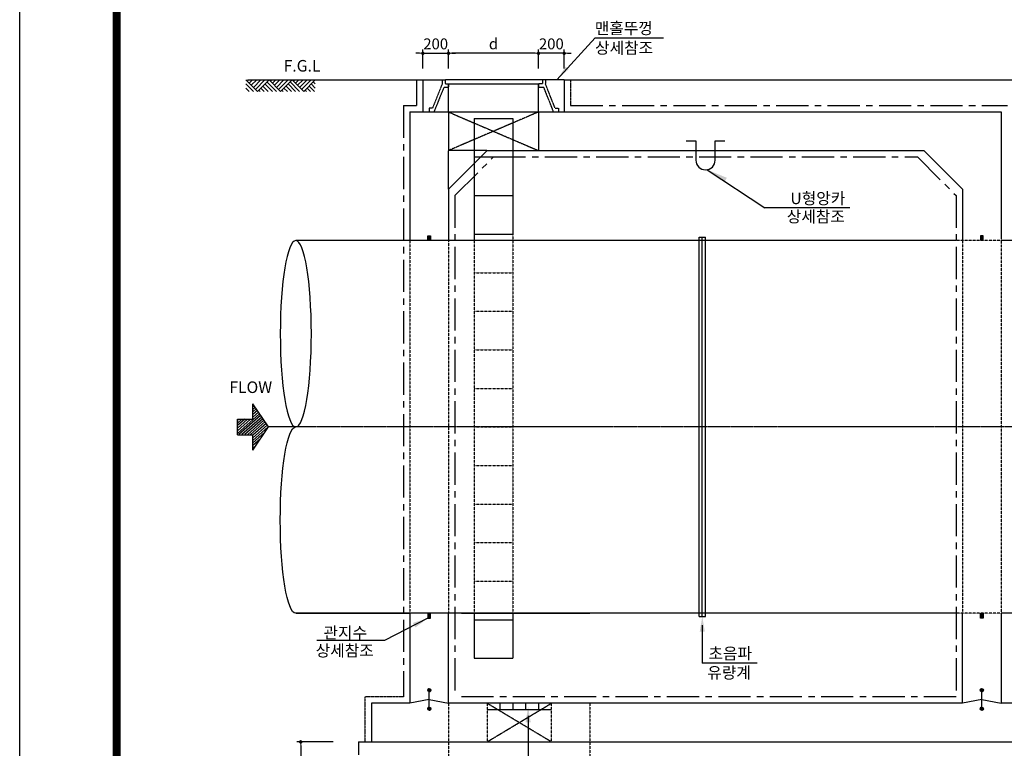
# Model space of a CAD drawing. Units: inches. Extents: x 1371313 to 1447523, y -496947 to -102444.
# Drawn here: x 1371358 to 1379020, y -476011 to -470343 of the extents above; entities that cross this region are included whole.
import ezdxf

# ---------------------------------------------------------------- set-up
doc = ezdxf.new("R2010")
doc.units = ezdxf.units.IN
doc.header["$MEASUREMENT"] = 0
for name, pattern in [('CENTER', [2, 1.25, -0.25, 0.25, -0.25]), ('CENTER2', [1.125, 0.75, -0.125, 0.125, -0.125]), ('HIDDEN', [0.375, 0.25, -0.125]), ('HIDDEN2', [0.1875, 0.125, -0.0625])]:
    doc.linetypes.add(name, pattern=pattern)
for name, color, linetype in [('1', 1, 'Continuous'), ('2', 2, 'Continuous'), ('3', 2, 'Continuous'), ('4', 4, 'Continuous'), ('4-1', 4, 'HIDDEN'), ('CEN', 1, 'CENTER'), ('GRIDLINE', 7, 'Continuous'), ('SEC1', 130, 'Continuous'), ('TE', 3, 'Continuous'), ('도곽', 7, 'Continuous')]:
    doc.layers.add(name, color=color, linetype=linetype)
doc.layers.add('WA-DIM', color=1, linetype='Continuous', lineweight=20)
doc.styles.add('굴림체', font='GulimChe.ttf')
doc.dimstyles.new('DOT-100', dxfattribs={"dimtxt": 85, "dimasz": 27, "dimexe": 30, "dimexo": 0, "dimgap": 30, "dimtad": 1, "dimdec": 0, "dimdsep": 46, "dimtxsty": '굴림체', "dimblk": 'DOT', "dimcen": 0, "dimclrd": 256, "dimclre": 256, "dimclrt": 2, "dimadec": 0, "dimazin": 0, "dimtfac": 0.4, "dimtdec": 0, "dimtix": 1, "dimtmove": 2, "dimatfit": 3, "dimldrblk": 'DOT', "dimfxl": 1, "dimtvp": 120, "dimtolj": 1, "dimarcsym": 0})

# ---------------------------------------------------------------- blocks, each defined once
blk = doc.blocks.new('도곽')
at = {"layer": 'Defpoints', "color": 7}
blk.add_lwpolyline([(4.41, 598.04), (845.41, 598.04), (845.41, 4.04), (4.41, 4.04)], close=True, dxfattribs=at)
at = {"layer": '도곽', "const_width": 2}
blk.add_lwpolyline([(29.41, 24.04), (29.41, 578.04), (825.41, 578.04), (825.41, 24.04)], close=True, dxfattribs=at)
blk = doc.blocks.new('*X4')
at = {"color": 0}
for p, q in [((104273, 40349), (104024, 40630)), ((104294, 40363), (104040, 40649)), ((104224, 40480), (104074, 40649)), ((104224, 40518), (104107, 40649)), ((104224, 40555), (104141, 40649)), ((104224, 40593), (104174, 40649)), ((104224, 40631), (104207, 40649)), ((104252, 40335), (104024, 40592)), ((104231, 40321), (104024, 40555)), ((104210, 40307), (104024, 40517)), ((103888, 40406), (103850, 40449)), ((103970, 40351), (103883, 40449)), ((104052, 40297), (103917, 40449)), ((104126, 40251), (103950, 40449)), ((104147, 40265), (103984, 40449)), ((104168, 40279), (104017, 40449)), ((104189, 40293), (104024, 40479)), ((104315, 40377), (104251, 40449)), ((104336, 40391), (104285, 40449)), ((104357, 40405), (104318, 40449)), ((104378, 40419), (104351, 40449)), ((104399, 40433), (104385, 40449))]:
    blk.add_line(p, q, dxfattribs=at)
blk = doc.blocks.new('G2')
at = {"layer": 'GRIDLINE', "color": 1}
for p, q in [((-1, 4), (-1, 2)), ((-1, 4), (1, 4)), ((1, 4), (1, 2)), ((-3, 2), (0, 0)), ((-3, 2), (-1, 2)), ((0, 0), (3, 2)), ((1, 2), (3, 2))]:
    blk.add_line(p, q, dxfattribs=at)
at = {"layer": 'GRIDLINE', "color": 1, "xscale": 0.01, "yscale": 0.01, "zscale": 0.01}
blk.add_blockref('*X4', (-1041.23731, -402.48942), dxfattribs=at)
blk = doc.blocks.new('F2')
blk.add_blockref('G2', (-0.03, -0.02))
blk = doc.blocks.new('DOT')
at = {"color": 0, "linetype": 'ByBlock'}
blk.add_line((-0.5, 0), (-1, 0), dxfattribs=at)
at = {"color": 0, "linetype": 'ByBlock', "const_width": 0.5}
blk.add_lwpolyline([(-0.25, 0, 1), (0.25, 0, 1)], format="xyb", close=True, dxfattribs=at)
blk = doc.blocks.new('*D1261')
at = {"layer": 'Defpoints', "color": 0, "linetype": 'Continuous', "transparency": 16777216}
for p in [(1374695.1, -470604.2), (1374695.1, -470723.3), (1375395.1, -470723.3)]:
    blk.add_point(p, dxfattribs=at)
at = {"layer": 'WA-DIM', "linetype": 'Continuous', "lineweight": -2, "transparency": 16777216}
for p, q in [((1374695.1, -470723.3), (1374695.1, -470574.2)), ((1375368.1, -470604.2), (1374722.1, -470604.2)), ((1375395.1, -470723.3), (1375395.1, -470574.2))]:
    blk.add_line(p, q, dxfattribs=at)
at = {"layer": 'WA-DIM', "linetype": 'Continuous', "lineweight": -2, "transparency": 16777216, "xscale": 27, "yscale": 27, "zscale": 27, "rotation": 180}
blk.add_blockref('DOT', (1374695.1, -470604.2), dxfattribs=at)
at = {"layer": 'WA-DIM', "linetype": 'Continuous', "lineweight": -2, "transparency": 16777216, "xscale": 27, "yscale": 27, "zscale": 27}
blk.add_blockref('DOT', (1375395.1, -470604.2), dxfattribs=at)
at = {"layer": 'WA-DIM', "color": 2, "linetype": 'Continuous', "transparency": 16777216, "insert": (1375045.1, -470530.6), "char_height": 85, "attachment_point": 5, "style": '굴림체'}
blk.add_mtext('\\A1;d', dxfattribs=at)
blk = doc.blocks.new('*D1263')
at = {"layer": 'Defpoints', "color": 0, "linetype": 'Continuous', "transparency": 16777216}
for p in [(1374695.1, -470604.2), (1374495.1, -470723.3), (1374695.1, -470723.3)]:
    blk.add_point(p, dxfattribs=at)
at = {"layer": 'WA-DIM', "linetype": 'Continuous', "lineweight": -2, "transparency": 16777216}
for p, q in [((1374468.1, -470604.2), (1374441.1, -470604.2)), ((1374495.1, -470723.3), (1374495.1, -470574.2)), ((1374495.1, -470604.2), (1374695.1, -470604.2)), ((1374695.1, -470723.3), (1374695.1, -470574.2)), ((1374722.1, -470604.2), (1374749.1, -470604.2))]:
    blk.add_line(p, q, dxfattribs=at)
at = {"layer": 'WA-DIM', "linetype": 'Continuous', "lineweight": -2, "transparency": 16777216, "xscale": 27, "yscale": 27, "zscale": 27}
blk.add_blockref('DOT', (1374495.1, -470604.2), dxfattribs=at)
at = {"layer": 'WA-DIM', "linetype": 'Continuous', "lineweight": -2, "transparency": 16777216, "xscale": 27, "yscale": 27, "zscale": 27, "rotation": 180}
blk.add_blockref('DOT', (1374695.1, -470604.2), dxfattribs=at)
at = {"layer": 'WA-DIM', "color": 2, "linetype": 'Continuous', "transparency": 16777216, "insert": (1374595.1, -470530.8), "char_height": 85, "attachment_point": 5, "style": '굴림체'}
blk.add_mtext('\\A1;200', dxfattribs=at)
blk = doc.blocks.new('*D1264')
at = {"layer": 'Defpoints', "color": 0, "linetype": 'Continuous', "transparency": 16777216}
for p in [(1375395.1, -470604.2), (1375395.1, -470723.3), (1375595.1, -470723.3)]:
    blk.add_point(p, dxfattribs=at)
at = {"layer": 'WA-DIM', "linetype": 'Continuous', "lineweight": -2, "transparency": 16777216}
for p, q in [((1375368.1, -470604.2), (1375341.1, -470604.2)), ((1375395.1, -470723.3), (1375395.1, -470574.2)), ((1375595.1, -470604.2), (1375395.1, -470604.2)), ((1375595.1, -470723.3), (1375595.1, -470574.2)), ((1375622.1, -470604.2), (1375649.1, -470604.2))]:
    blk.add_line(p, q, dxfattribs=at)
at = {"layer": 'WA-DIM', "linetype": 'Continuous', "lineweight": -2, "transparency": 16777216, "xscale": 27, "yscale": 27, "zscale": 27}
blk.add_blockref('DOT', (1375395.1, -470604.2), dxfattribs=at)
at = {"layer": 'WA-DIM', "linetype": 'Continuous', "lineweight": -2, "transparency": 16777216, "xscale": 27, "yscale": 27, "zscale": 27, "rotation": 180}
blk.add_blockref('DOT', (1375595.1, -470604.2), dxfattribs=at)
at = {"layer": 'WA-DIM', "color": 2, "linetype": 'Continuous', "transparency": 16777216, "insert": (1375495.1, -470530.8), "char_height": 85, "attachment_point": 5, "style": '굴림체'}
blk.add_mtext('\\A1;200', dxfattribs=at)
blk = doc.blocks.new('*D1284')
at = {"layer": 'Defpoints', "color": 0, "linetype": 'Continuous', "transparency": 16777216}
for p in [(1373796.8, -475960.7), (1373545.1, -476360.7), (1373796.8, -476360.7)]:
    blk.add_point(p, dxfattribs=at)
at = {"layer": 'WA-DIM', "linetype": 'Continuous', "lineweight": -2, "transparency": 16777216}
for p, q in [((1373796.8, -475960.7), (1373515.1, -475960.7)), ((1373545.1, -475987.7), (1373545.1, -476333.7)), ((1373796.8, -476360.7), (1373515.1, -476360.7))]:
    blk.add_line(p, q, dxfattribs=at)
at = {"layer": 'WA-DIM', "linetype": 'Continuous', "lineweight": -2, "transparency": 16777216, "xscale": 27, "yscale": 27, "zscale": 27}
for p, rotation in [((1373545.1, -475960.7), 90), ((1373545.1, -476360.7), 270)]:
    blk.add_blockref('DOT', p, dxfattribs=dict(at, rotation=rotation))
at = {"layer": 'WA-DIM', "color": 2, "linetype": 'Continuous', "transparency": 16777216, "insert": (1373471.5, -476160.7), "char_height": 85, "attachment_point": 5, "rotation": 90, "style": '굴림체'}
blk.add_mtext('\\A1;400', dxfattribs=at)

msp = doc.modelspace()

# ---------------------------------------------------------------- linework, layer by layer
at = {"color": 4, "linetype": 'HIDDEN2'}
for p, q in [((1374495.2, -470810.7), (1374670.1, -470810.7)), ((1374670.1, -470810.7), (1374670.1, -470842)), ((1375425.1, -470810.7), (1375425.1, -470842)), ((1375595.1, -470810.7), (1375425.1, -470810.7)), ((1374670.1, -470842), (1374695.1, -470842)), ((1375425.1, -470842), (1375395.1, -470842))]:
    msp.add_line(p, q, dxfattribs=at)
at = {"linetype": 'Continuous'}
for p, q in [((1374695.1, -471660.7), (1374995.1, -471360.7)), ((1378395.1, -471360.7), (1378695.1, -471660.7)), ((1376645.1, -474985.7), (1376645.1, -472035.7)), ((1376645.1, -472035.7), (1376695.1, -472035.7)), ((1376670.1, -474985.7), (1376670.1, -472035.7)), ((1376695.1, -474985.7), (1376695.1, -472035.7)), ((1376645.1, -474985.7), (1376695.1, -474985.7))]:
    msp.add_line(p, q, dxfattribs=at)
at = {"color": 7, "linetype": 'HIDDEN2'}
for p in [(1374995.1, -471360.7), (1374695.1, -471660.7)]:
    msp.add_line(p, (1374695.1, -471360.7), dxfattribs=at)
at = {"color": 7}
for p, q in [((1374995.1, -471360.7), (1378395.1, -471360.7)), ((1374795.1, -474960.7), (1375795.1, -474960.7))]:
    msp.add_line(p, q, dxfattribs=at)
at = {"color": 4}
for p, q in [((1378833.1, -475559.3), (1378845.6, -475546.8)), ((1378833.1, -475558.2), (1378844.6, -475546.8)), ((1378833.2, -475560.3), (1378846.6, -475546.8)), ((1378833.2, -475557.1), (1378843.4, -475546.9)), ((1378833.3, -475561.2), (1378847.5, -475547)), ((1378833.5, -475555.8), (1378842.1, -475547.1)), ((1378833.6, -475562), (1378848.4, -475547.2)), ((1378833.8, -475562.8), (1378849.2, -475547.5)), ((1378834, -475554.2), (1378840.5, -475547.7)), ((1378834.1, -475563.6), (1378849.9, -475547.8)), ((1378834.5, -475564.3), (1378850.7, -475548.1)), ((1378834.8, -475565), (1378851.3, -475548.5)), ((1378835.3, -475565.6), (1378852, -475548.9)), ((1378835.3, -475551.8), (1378838.1, -475549)), ((1378835.7, -475566.2), (1378852.6, -475549.4)), ((1378836.2, -475566.8), (1378853.2, -475549.9)), ((1378836.7, -475567.3), (1378853.7, -475550.4)), ((1378837.3, -475567.9), (1378854.2, -475550.9)), ((1378837.9, -475568.3), (1378854.7, -475551.5)), ((1378838.5, -475568.8), (1378855.1, -475552.1)), ((1378839.1, -475569.2), (1378855.5, -475552.8)), ((1378839.8, -475569.5), (1378855.9, -475553.5)), ((1378840.6, -475569.9), (1378856.2, -475554.2)), ((1378841.4, -475570.2), (1378856.5, -475555)), ((1378842.2, -475570.4), (1378856.7, -475555.8)), ((1378843.1, -475570.6), (1378856.9, -475556.7)), ((1378844, -475570.7), (1378857, -475557.6)), ((1378845, -475570.7), (1378857.1, -475558.6)), ((1378846.1, -475570.7), (1378857.1, -475559.8)), ((1378847.3, -475570.5), (1378856.9, -475561)), ((1378848.7, -475570.2), (1378856.5, -475562.4)), ((1378850.5, -475569.4), (1378855.8, -475564.2))]:
    msp.add_line(p, q, dxfattribs=at)
at = {"color": 7}
msp.add_lwpolyline([(1374695.1, -471060.7), (1374695.1, -471360.7)], dxfattribs=at)
at = {"color": 1, "extrusion": (0, 0, -1)}
msp.add_ellipse((1373506.6, -472785.7), major_axis=(0, 725), ratio=0.166802, dxfattribs=at)
msp.add_ellipse((1373506.6, -474235.7), major_axis=(0, 725), ratio=0.166802, start_param=3.141593, end_param=6.283185, dxfattribs=at)
at = {"layer": '1', "color": 1}
for p, q in [((1373131.4, -470810.7), (1374495.2, -470810.7)), ((1375595.1, -470810.7), (1379765.2, -470810.7))]:
    msp.add_line(p, q, dxfattribs=at)
at = {"layer": '1'}
msp.add_line((1377817.4, -471805.9), (1377157.1, -471805.9), dxfattribs=at)
at = {"layer": '2', "color": 4}
for p, q in [((1374895.1, -471110.7), (1374895.1, -472060.7)), ((1374895.1, -471110.7), (1375195.1, -471110.7)), ((1375195.1, -471110.7), (1375195.1, -472000.7)), ((1374895.1, -471410.7), (1375195.1, -471410.7)), ((1374895.1, -471710.7), (1375195.1, -471710.7)), ((1374895.1, -472010.7), (1375195.1, -472010.7)), ((1374895.1, -475010.7), (1375195.1, -475010.7)), ((1374895.1, -475310.7), (1375195.1, -475310.7))]:
    msp.add_line(p, q, dxfattribs=at)
at = {"layer": '2', "color": 4, "linetype": 'HIDDEN'}
for p, q in [((1374895.1, -471160.7), (1374895.1, -472060.7)), ((1375195.1, -471400.7), (1375195.1, -472060.7)), ((1374895.1, -471460.7), (1374895.1, -472060.7)), ((1374895.1, -472060.7), (1374895.1, -474960.7)), ((1375195.1, -472060.7), (1375195.1, -474960.7)), ((1374895.1, -472310.7), (1375195.1, -472310.7)), ((1374895.1, -472610.7), (1375195.1, -472610.7)), ((1374895.1, -472910.7), (1375195.1, -472910.7)), ((1374895.1, -473210.7), (1375195.1, -473210.7)), ((1374895.1, -473510.7), (1375195.1, -473510.7)), ((1374895.1, -473810.7), (1375195.1, -473810.7)), ((1374895.1, -474110.7), (1375195.1, -474110.7)), ((1374895.1, -474410.7), (1375195.1, -474410.7)), ((1374895.1, -474710.7), (1375195.1, -474710.7))]:
    msp.add_line(p, q, dxfattribs=at)
at = {"layer": '2', "color": 4, "linetype": 'Continuous'}
for points in [[(1374895.1, -474960.7), (1374895.1, -475310.7)], [(1375195.1, -474960.7), (1375195.1, -475310.7)]]:
    msp.add_lwpolyline(points, dxfattribs=at)
at = {"layer": '3', "color": 1}
for p, q in [((1375537.5, -470810.7), (1375837.4, -470482.7)), ((1375837.4, -470482.7), (1376366.9, -470482.7)), ((1376707.5, -471509.7), (1377157.1, -471805.9)), ((1374534.4, -474998.3), (1374197.9, -475171.9)), ((1376669.8, -475053.9), (1376669.8, -475348.4)), ((1374197.9, -475171.9), (1373671.3, -475171.9)), ((1377098.1, -475348.4), (1376669.8, -475348.4)), ((1375314.7, -475758.7), (1375314.7, -476706.4))]:
    msp.add_line(p, q, dxfattribs=at)
at = {"layer": '3', "color": 210, "linetype": 'CENTER', "ltscale": 200}
for p, q in [((1374445.2, -470810.7), (1374444.9, -471010.7)), ((1374345.1, -471010.7), (1374444.9, -471010.7)), ((1374345.1, -471010.7), (1374345.1, -475610.7)), ((1375645.1, -471010.7), (1379045.1, -471010.7)), ((1374745.1, -471710.7), (1375045.1, -471410.7)), ((1375045.1, -471410.7), (1378345.1, -471410.7)), ((1378345.1, -471410.7), (1378645.1, -471710.7)), ((1374745.1, -471710.7), (1374745.1, -475610.7)), ((1378645.1, -471710.7), (1378645.1, -475610.7)), ((1378645.1, -475610.7), (1374745.1, -475610.7))]:
    msp.add_line(p, q, dxfattribs=at)
at = {"layer": '3', "color": 4, "linetype": 'HIDDEN2'}
for p, q in [((1374495.2, -470810.7), (1374494.8, -471060.7)), ((1374645.1, -470810.7), (1374645.1, -470842)), ((1375425.1, -470810.7), (1374670.1, -470810.7)), ((1375450.1, -470810.7), (1375450.1, -470842)), ((1375595.1, -470810.7), (1375595.1, -471060.7)), ((1374645.1, -470842), (1374569.9, -471031.5)), ((1374659.3, -470867), (1374581.1, -471060.7)), ((1374659.3, -470867), (1374695.1, -470867)), ((1374695.1, -471060.7), (1374695.1, -470842)), ((1374695.1, -470842), (1375395.1, -470842)), ((1374695.1, -470842), (1374695.1, -470867)), ((1375395.1, -471060.7), (1375395.1, -470842)), ((1375395.1, -470842), (1375395.1, -470867)), ((1375395.1, -470867), (1375435.8, -470867)), ((1375513.7, -471060.7), (1375435.8, -470867)), ((1375524.9, -471031.5), (1375450.1, -470842)), ((1374569.9, -471031.5), (1374544.9, -471031.5)), ((1374544.9, -471031.5), (1374544.9, -471060.7)), ((1375524.9, -471031.5), (1375549.9, -471031.5)), ((1375549.9, -471031.5), (1375549.9, -471060.7))]:
    msp.add_line(p, q, dxfattribs=at)
at = {"layer": '3', "color": 210, "linetype": 'CENTER'}
for p, q in [((1375645.1, -470810.7), (1375645.1, -471010.7)), ((1374045.1, -475610.7), (1374045.1, -475960.7)), ((1374345.1, -475610.7), (1374045.1, -475610.7))]:
    msp.add_line(p, q, dxfattribs=at)
at = {"layer": '3', "color": 7}
for p, q in [((1374395.1, -471060.7), (1378995.1, -471060.7)), ((1374395.1, -471060.7), (1374395.1, -472060.7)), ((1375395.1, -471060.7), (1375395.1, -471360.7)), ((1378995.1, -471060.7), (1378995.1, -472049)), ((1374695.1, -471660.7), (1374695.1, -472060.7)), ((1378695.1, -471660.7), (1378695.1, -472060.7)), ((1374395.1, -474960.7), (1374395.1, -475660.7)), ((1378995.1, -474959), (1378995.1, -475660.7)), ((1374395.1, -475660.7), (1374095.1, -475660.7)), ((1374095.1, -475660.7), (1374095.1, -475960.7)), ((1378695.1, -475660.7), (1374695.1, -475660.7)), ((1379295.1, -475660.7), (1378995.1, -475660.7)), ((1374095.1, -475960.7), (1379295.1, -475960.7))]:
    msp.add_line(p, q, dxfattribs=at)
at = {"layer": '3', "color": 3, "linetype": 'HIDDEN'}
for p, q in [((1374395.1, -472060.7), (1374395.1, -474960.7)), ((1374695.1, -472035.7), (1374695.1, -474960.7)), ((1378695.1, -472060.7), (1378695.1, -474960.7)), ((1378995.1, -472057.3), (1378995.1, -474959)), ((1374695.1, -475660.7), (1374695.1, -476360.7)), ((1374995.1, -475660.7), (1374995.1, -475960.7)), ((1375495.1, -475660.7), (1375495.1, -475960.7)), ((1375795.1, -475660.7), (1375795.1, -476360.7))]:
    msp.add_line(p, q, dxfattribs=at)
at = {"layer": '3', "color": 4}
for p, q in [((1374533.1, -475559.3), (1374545.6, -475546.8)), ((1374533.1, -475558.2), (1374544.6, -475546.8)), ((1374533.2, -475560.3), (1374546.6, -475546.8)), ((1374533.2, -475557.1), (1374543.4, -475546.9)), ((1374533.3, -475561.2), (1374547.5, -475547)), ((1374533.5, -475555.8), (1374542.1, -475547.1)), ((1374533.6, -475562), (1374548.4, -475547.2)), ((1374533.8, -475562.8), (1374549.2, -475547.5)), ((1374534, -475554.2), (1374540.5, -475547.7)), ((1374534.1, -475563.6), (1374549.9, -475547.8)), ((1374534.5, -475564.3), (1374550.7, -475548.1)), ((1374534.8, -475565), (1374551.3, -475548.5)), ((1374535.3, -475565.6), (1374552, -475548.9)), ((1374535.3, -475551.8), (1374538.1, -475549)), ((1374535.7, -475566.2), (1374552.6, -475549.4)), ((1374536.2, -475566.8), (1374553.2, -475549.9)), ((1374536.7, -475567.3), (1374553.7, -475550.4)), ((1374537.3, -475567.9), (1374554.2, -475550.9)), ((1374537.9, -475568.3), (1374554.7, -475551.5)), ((1374538.5, -475568.8), (1374555.1, -475552.1)), ((1374539.1, -475569.2), (1374555.5, -475552.8)), ((1374539.8, -475569.5), (1374555.9, -475553.5)), ((1374540.6, -475569.9), (1374556.2, -475554.2)), ((1374541.4, -475570.2), (1374556.5, -475555)), ((1374542.2, -475570.4), (1374556.7, -475555.8)), ((1374543.1, -475570.6), (1374556.9, -475556.7)), ((1374544, -475570.7), (1374557, -475557.6)), ((1374545, -475570.7), (1374557.1, -475558.6)), ((1374545.1, -475690.7), (1374545.1, -475570.7)), ((1374546.1, -475570.7), (1374557.1, -475559.8)), ((1374547.3, -475570.5), (1374556.9, -475561)), ((1374548.7, -475570.2), (1374556.5, -475562.4)), ((1374550.5, -475569.4), (1374555.8, -475564.2)), ((1378845.1, -475690.7), (1378845.1, -475570.7)), ((1374545.1, -475630.7), (1374395.1, -475660.7)), ((1374545.1, -475630.7), (1374695.1, -475660.7)), ((1375095.1, -475660.7), (1375095.1, -475710.7)), ((1375195.1, -475660.7), (1375195.1, -475710.7)), ((1375295.1, -475660.7), (1375295.1, -475710.7)), ((1375395.1, -475660.7), (1375395.1, -475710.7)), ((1378845.1, -475630.7), (1378695.1, -475660.7)), ((1378845.1, -475630.7), (1378995.1, -475660.7)), ((1374533.1, -475702.5), (1374544.8, -475690.8)), ((1374533.1, -475703.5), (1374545.9, -475690.8)), ((1374533.2, -475701.4), (1374543.7, -475690.8)), ((1374533.2, -475704.5), (1374546.8, -475690.9)), ((1374533.4, -475700.1), (1374542.4, -475691)), ((1374533.4, -475705.4), (1374547.7, -475691)), ((1374533.6, -475706.2), (1374548.6, -475691.3)), ((1374533.8, -475698.6), (1374540.9, -475691.5)), ((1374533.9, -475707), (1374549.4, -475691.5)), ((1374534.2, -475707.8), (1374550.1, -475691.8)), ((1374534.6, -475708.5), (1374550.8, -475692.2)), ((1374534.8, -475696.5), (1374538.9, -475692.5)), ((1374534.9, -475709.1), (1374551.5, -475692.6)), ((1374535.4, -475709.8), (1374552.1, -475693)), ((1374535.8, -475710.4), (1374552.7, -475693.5)), ((1374536.3, -475710.9), (1374553.3, -475694)), ((1374536.9, -475711.5), (1374553.8, -475694.5)), ((1374537.4, -475712), (1374554.3, -475695.1)), ((1374538, -475712.4), (1374554.8, -475695.7)), ((1374538.6, -475712.9), (1374555.2, -475696.3)), ((1374539.3, -475713.3), (1374555.6, -475697)), ((1374540, -475713.6), (1374556, -475697.7)), ((1374540.8, -475713.9), (1374556.3, -475698.4)), ((1374541.5, -475714.2), (1374556.6, -475699.2)), ((1374542.4, -475714.4), (1374556.8, -475700)), ((1374543.3, -475714.6), (1374557, -475700.9)), ((1374544.2, -475714.7), (1374557.1, -475701.9)), ((1374545.2, -475714.7), (1374557.1, -475702.9)), ((1374546.4, -475714.7), (1374557, -475704)), ((1374547.6, -475714.5), (1374556.8, -475705.3)), ((1374549.1, -475714.1), (1374556.4, -475706.8)), ((1374551.1, -475713.1), (1374555.5, -475708.7)), ((1375495.1, -475710.7), (1374995.1, -475710.7)), ((1378833.1, -475702.5), (1378844.8, -475690.8)), ((1378833.1, -475703.5), (1378845.9, -475690.8)), ((1378833.2, -475701.4), (1378843.7, -475690.8)), ((1378833.2, -475704.5), (1378846.8, -475690.9)), ((1378833.4, -475700.1), (1378842.4, -475691)), ((1378833.4, -475705.4), (1378847.7, -475691)), ((1378833.6, -475706.2), (1378848.6, -475691.3)), ((1378833.8, -475698.6), (1378840.9, -475691.5)), ((1378833.9, -475707), (1378849.4, -475691.5)), ((1378834.2, -475707.8), (1378850.1, -475691.8)), ((1378834.6, -475708.5), (1378850.8, -475692.2)), ((1378834.8, -475696.5), (1378838.9, -475692.5)), ((1378834.9, -475709.1), (1378851.5, -475692.6)), ((1378835.4, -475709.8), (1378852.1, -475693)), ((1378835.8, -475710.4), (1378852.7, -475693.5)), ((1378836.3, -475710.9), (1378853.3, -475694)), ((1378836.9, -475711.5), (1378853.8, -475694.5)), ((1378837.4, -475712), (1378854.3, -475695.1)), ((1378838, -475712.4), (1378854.8, -475695.7)), ((1378838.6, -475712.9), (1378855.2, -475696.3)), ((1378839.3, -475713.3), (1378855.6, -475697)), ((1378840, -475713.6), (1378856, -475697.7)), ((1378840.8, -475713.9), (1378856.3, -475698.4)), ((1378841.5, -475714.2), (1378856.6, -475699.2)), ((1378842.4, -475714.4), (1378856.8, -475700)), ((1378843.3, -475714.6), (1378857, -475700.9)), ((1378844.2, -475714.7), (1378857.1, -475701.9)), ((1378845.2, -475714.7), (1378857.1, -475702.9)), ((1378846.4, -475714.7), (1378857, -475704)), ((1378847.6, -475714.5), (1378856.8, -475705.3)), ((1378849.1, -475714.1), (1378856.4, -475706.8)), ((1378851.1, -475713.1), (1378855.5, -475708.7))]:
    msp.add_line(p, q, dxfattribs=at)
at = {"layer": '3'}
for q in [(1373995.1, -476060.7), (1374095.1, -475960.7)]:
    msp.add_line((1373995.1, -475960.7), q, dxfattribs=at)
at = {"layer": '3', "color": 7}
msp.add_lwpolyline([(1376545.1, -471285.7), (1376620.1, -471285.7), (1376620.1, -471435.7, 1), (1376770.1, -471435.7), (1376770.1, -471285.7), (1376845.1, -471285.7)], format="xyb", dxfattribs=at)
at = {"layer": '3', "color": 4}
for centre in [(1374545.1, -475558.7), (1378845.1, -475558.7), (1374545.1, -475702.7), (1378845.1, -475702.7)]:
    msp.add_circle(centre, 12, dxfattribs=at)
at = {"layer": '3', "color": 1}
for points in [[(1375629.6, -470727.8), (1375607.5, -470707.5), (1375537.5, -470810.7)], [(1376840.9, -471607.4), (1376861.3, -471572.9), (1376707.5, -471509.7)], [(1374418.6, -475035.6), (1374437, -475071.1), (1374534.4, -474998.3)], [(1376649.8, -475103.9), (1376689.8, -475103.9), (1376669.8, -474983.9)], [(1376649.8, -475103.9), (1376689.8, -475103.9), (1376669.8, -474983.9)], [(1375294.7, -475808.7), (1375334.7, -475808.7), (1375314.7, -475688.7)], [(1375294.7, -475808.7), (1375334.7, -475808.7), (1375314.7, -475688.7)]]:
    msp.add_solid(points, dxfattribs=at)
at = {"layer": '4', "color": 2}
for p, q in [((1374695.1, -472060.7), (1373506.6, -472060.7)), ((1379767.9, -472060.7), (1378995.1, -472060.7)), ((1373506.6, -474960.7), (1374395.1, -474960.7)), ((1373506.6, -474960.7), (1374345.1, -474960.7)), ((1374695.1, -474960.7), (1373506.6, -474960.7)), ((1379767.9, -474960.7), (1378995.1, -474960.7))]:
    msp.add_line(p, q, dxfattribs=at)
at = {"layer": '4', "color": 2, "linetype": 'HIDDEN'}
for p, q in [((1378995.1, -472060.7), (1378645.1, -472060.7)), ((1378995.1, -474960.7), (1378645.1, -474960.7))]:
    msp.add_line(p, q, dxfattribs=at)
at = {"layer": '4-1', "color": 2, "linetype": 'ByBlock'}
for p, q in [((1378645.1, -472060.7), (1374695.1, -472060.7)), ((1378645.1, -474960.7), (1374695.1, -474960.7))]:
    msp.add_line(p, q, dxfattribs=at)
at = {"layer": '4-1', "color": 2, "linetype": 'HIDDEN'}
msp.add_line((1374875.1, -474960.7), (1375715.1, -474960.7), dxfattribs=at)
at = {"layer": 'CEN', "linetype": 'CENTER2', "ltscale": 0.5}
for p, q in [((1375395.1, -471060.7), (1374695.1, -471360.7)), ((1374695.1, -471060.7), (1375395.1, -471360.7)), ((1379965.2, -473510.7), (1373292.8, -473510.7)), ((1374995.1, -475960.7), (1375495.1, -475660.7)), ((1375495.1, -475960.7), (1374995.1, -475660.7))]:
    msp.add_line(p, q, dxfattribs=at)
at = {"layer": 'GRIDLINE', "color": 1}
for p, q in [((1373208.2, -470900.7), (1373118.2, -470810.7)), ((1373139.1, -470810.7), (1373128.6, -470821.2)), ((1373170.9, -470810.7), (1373144.5, -470837.1)), ((1373202.7, -470810.7), (1373160.4, -470853)), ((1373234.5, -470810.7), (1373176.3, -470868.9)), ((1373266.3, -470810.7), (1373192.2, -470884.8)), ((1373298.2, -470810.7), (1373208.2, -470900.7)), ((1373356.3, -470900.7), (1373282.2, -470826.7)), ((1373388.2, -470900.7), (1373298.2, -470810.7)), ((1373319.1, -470810.7), (1373308.6, -470821.2)), ((1373350.9, -470810.7), (1373324.5, -470837.1)), ((1373382.7, -470810.7), (1373340.4, -470853)), ((1373414.5, -470810.7), (1373356.3, -470868.9)), ((1373446.3, -470810.7), (1373372.2, -470884.8)), ((1373478.2, -470810.7), (1373388.2, -470900.7)), ((1373536.3, -470900.7), (1373462.2, -470826.7)), ((1373568.2, -470900.7), (1373478.2, -470810.7)), ((1373499.1, -470810.7), (1373488.6, -470821.2)), ((1373530.9, -470810.7), (1373504.5, -470837.1)), ((1373562.7, -470810.7), (1373520.4, -470853)), ((1373594.5, -470810.7), (1373536.3, -470868.9)), ((1373626.3, -470810.7), (1373552.2, -470884.8)), ((1373658.2, -470810.7), (1373568.2, -470900.7)), ((1373658.2, -470842.6), (1373642.2, -470826.7)), ((1373176.3, -470900.7), (1373118.2, -470842.6)), ((1373144.5, -470900.7), (1373118.2, -470874.4)), ((1373229.1, -470900.7), (1373218.6, -470890.3)), ((1373260.9, -470900.7), (1373234.5, -470874.4)), ((1373292.7, -470900.7), (1373250.4, -470858.5)), ((1373324.5, -470900.7), (1373266.3, -470842.6)), ((1373409.1, -470900.7), (1373398.6, -470890.3)), ((1373440.9, -470900.7), (1373414.5, -470874.4)), ((1373472.7, -470900.7), (1373430.4, -470858.5)), ((1373504.5, -470900.7), (1373446.3, -470842.6)), ((1373589.1, -470900.7), (1373578.6, -470890.3)), ((1373620.9, -470900.7), (1373594.5, -470874.4)), ((1373652.7, -470900.7), (1373610.4, -470858.5)), ((1373658.2, -470874.4), (1373626.3, -470842.6))]:
    msp.add_line(p, q, dxfattribs=at)
at = {"layer": 'SEC1'}
for p, q in [((1374534.4, -472023.2), (1374555.8, -472023.2)), ((1374534.4, -472060.7), (1374534.4, -472023.2)), ((1374555.8, -472023.2), (1374555.8, -472060.7)), ((1378834.4, -472023.2), (1378834.4, -472060.7)), ((1378855.8, -472023.2), (1378834.4, -472023.2)), ((1378855.8, -472060.7), (1378855.8, -472023.2)), ((1374534.4, -474960.7), (1374534.4, -474998.3)), ((1374555.8, -474998.3), (1374555.8, -474960.7)), ((1378834.4, -474998.3), (1378834.4, -474960.7)), ((1378855.8, -474960.7), (1378855.8, -474998.3)), ((1374534.4, -474998.3), (1374555.8, -474998.3)), ((1378855.8, -474998.3), (1378834.4, -474998.3))]:
    msp.add_line(p, q, dxfattribs=at)
for points in [[(1374534.4, -472060.7), (1374534.4, -472023.2), (1374555.8, -472060.7), (1374555.8, -472023.2)], [(1378855.8, -472060.7), (1378855.8, -472023.2), (1378834.4, -472060.7), (1378834.4, -472023.2)], [(1374534.4, -474960.7), (1374534.4, -474998.3), (1374555.8, -474960.7), (1374555.8, -474998.3)], [(1378855.8, -474960.7), (1378855.8, -474998.3), (1378834.4, -474960.7), (1378834.4, -474998.3)]]:
    msp.add_solid(points, dxfattribs=at)
at = {"layer": 'TE', "color": 7}
for p, q in [((1374695.1, -475660.7), (1374695.1, -474960.7)), ((1378695.1, -475660.7), (1378695.1, -474960.7))]:
    msp.add_line(p, q, dxfattribs=at)

# ---------------------------------------------------------------- block references
at = {"xscale": 30.1884422111325, "yscale": 30.18844221106701, "zscale": 30.18844221106637}
msp.add_blockref('도곽', (1371224.7, -479136.7), dxfattribs=at)
at = {"xscale": 60, "yscale": 60, "zscale": 60, "rotation": 90}
msp.add_blockref('F2', (1373291.8, -473509.2), dxfattribs=at)

# ---------------------------------------------------------------- texts
at = {"layer": '3', "style": '굴림체'}
for s, p in [('맨홀뚜껑', (1375833.3, -470454.6)), ('상세참조', (1375835.5, -470606.7)), ('U형앙카', (1377355.1, -471777.5)), ('상세참조', (1377327.3, -471918.8)), ('관지수', (1373722, -475156.2)), ('상세참조', (1373661.2, -475295.9)), ('유량계', (1376708.9, -475467.7))]:
    msp.add_text(s, height=90, dxfattribs=at).set_placement(p)
at = {"layer": '3', "color": 2, "style": '굴림체'}
for s, p in [('F.G.L', (1373411.6, -470746.2)), ('FLOW', (1372989, -473246.8)), ('초음파', (1376718, -475317.7))]:
    msp.add_text(s, height=90, dxfattribs=at).set_placement(p)

# ---------------------------------------------------------------- dimensions: what is measured, and where the dimension line sits
at = {"layer": 'WA-DIM', "linetype": 'Continuous'}
for base, p1, p2, picture, middle in [((1374695.1, -470604.2), (1374495.1, -470723.3), (1374695.1, -470723.3), '*D1263', (1374595.1, -470530.8)), ((1375395.1, -470604.2), (1375595.1, -470723.3), (1375395.1, -470723.3), '*D1264', (1375495.1, -470530.8))]:
    dim = msp.add_linear_dim(base=base, p1=p1, p2=p2, dimstyle='DOT-100', dxfattribs=at)
    dim.commit()
    dim.dimension.update_dxf_attribs({"geometry": picture, "text_midpoint": middle})
dim = msp.add_linear_dim(base=(1374695.1, -470604.2), p1=(1375395.1, -470723.3), p2=(1374695.1, -470723.3), text='d', dimstyle='DOT-100', dxfattribs=at)
dim.commit()
dim.dimension.update_dxf_attribs({"geometry": '*D1261', "text_midpoint": (1375045.1, -470530.6)})
dim = msp.add_linear_dim(base=(1373545.1, -476360.7), p1=(1373796.8, -475960.7), p2=(1373796.8, -476360.7), angle=90, dimstyle='DOT-100', dxfattribs=at)
dim.commit()
dim.dimension.update_dxf_attribs({"geometry": '*D1284', "text_midpoint": (1373471.5, -476160.7)})

doc.saveas('drawing.dxf')
